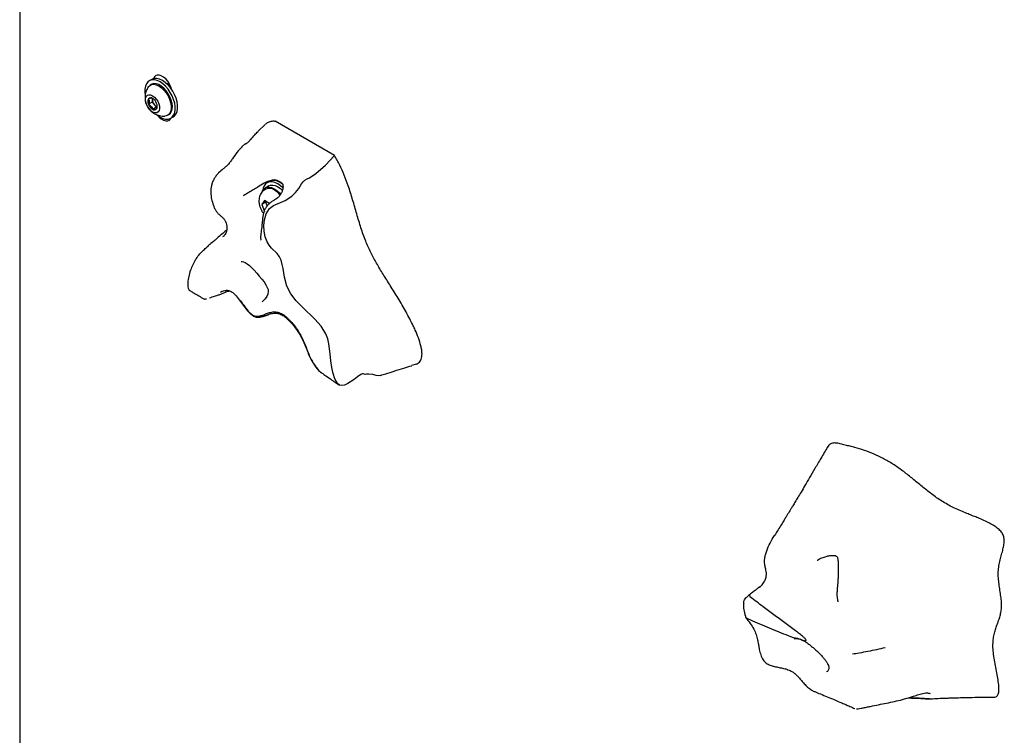
# Model space of a CAD drawing. Units: inches. Extents: x 0.5 to 17.3, y 0.1 to 10.6.
# Drawn here: x 8 to 8.6, y 5.2 to 5.6 of the extents above; entities that cross this region are included whole.
import ezdxf

# ---------------------------------------------------------------- set-up
doc = ezdxf.new("R2010")
doc.units = ezdxf.units.IN
doc.header["$MEASUREMENT"] = 0

msp = doc.modelspace()

# ---------------------------------------------------------------- linework, layer by layer
at = {"color": 7, "linetype": 'Continuous', "lineweight": 25}
for p, q in [((7.9741238, 6.2627112), (7.9741238, 5.0705616)), ((8.0570083, 5.5741651), (8.0554763, 5.5732806)), ((8.0567762, 5.5710289), (8.0560455, 5.5706071)), ((8.0669509, 5.5714949), (8.066652, 5.5713224)), ((8.0573192, 5.5599757), (8.0549739, 5.5586218)), ((8.0573192, 5.5623296), (8.0573192, 5.5616945)), ((8.0573192, 5.5616945), (8.0573192, 5.5599757)), ((8.0573192, 5.5599757), (8.0586082, 5.5583722)), ((8.0586082, 5.5583722), (8.0598972, 5.5567687)), ((8.0598972, 5.5567687), (8.0575519, 5.5554148)), ((8.0598972, 5.5567687), (8.0604146, 5.556815)), ((8.0669779, 5.5516695), (8.0677086, 5.5520913)), ((8.0690085, 5.5498396), (8.0705406, 5.550724)), ((8.1283277, 5.545957), (8.1238609, 5.5416583)), ((8.1717218, 5.5264168), (8.1345055, 5.5479014)), ((8.115887, 5.5339848), (8.1138149, 5.5319907)), ((8.1134342, 5.5315965), (8.1138347, 5.5319696)), ((8.1309599, 5.5101349), (8.1294279, 5.5092505)), ((8.1287705, 5.5052723), (8.1280339, 5.504847)), ((8.1305278, 5.5073452), (8.1283122, 5.5060661)), ((8.1278579, 5.4980839), (8.1261569, 5.4956636)), ((8.1285139, 5.4970243), (8.1261569, 5.4956636)), ((8.13126, 5.4961199), (8.1278579, 5.4980839)), ((8.1288543, 5.4975087), (8.1285139, 5.4970243)), ((8.1285139, 5.4970243), (8.1294332, 5.4946549)), ((8.1261569, 5.4956636), (8.1278579, 5.4912794)), ((8.1009622, 5.4409555), (8.1005496, 5.4407537)), ((8.223305, 5.3954414), (8.2202452, 5.3944922)), ((8.4706417, 5.1912663), (8.4708824, 5.1911358)), ((8.5452563, 5.1887857), (8.5458948, 5.1886887))]:
    msp.add_line(p, q, dxfattribs=at)
at = {"color": 7, "linetype": 'Continuous', "lineweight": 25, "flags": 128}
for points in [[(8.0693936, 5.5681455), (8.0689921, 5.5694908), (8.0681851, 5.5713067), (8.0671218, 5.5730083), (8.065864, 5.5744967), (8.0644847, 5.5756855), (8.0630642, 5.5765056), (8.0616849, 5.5769093), (8.0604271, 5.5768731), (8.0593638, 5.5763991), (8.0585569, 5.575515), (8.0581553, 5.5746332)], [(8.0622424, 5.5505096), (8.0640008, 5.5496826), (8.0656993, 5.5492602), (8.0672801, 5.5492566), (8.0686893, 5.5496719), (8.069879, 5.5504921), (8.0708087, 5.5516893), (8.0714466, 5.5532225), (8.0717711, 5.5550397), (8.0717711, 5.5570789), (8.0714466, 5.5592707), (8.0708087, 5.5615405), (8.069879, 5.563811), (8.0686893, 5.5660048), (8.0672801, 5.5680472), (8.0656993, 5.5698688), (8.0640008, 5.5714074), (8.0622424, 5.5726106), (8.060484, 5.5734376), (8.0587855, 5.57386), (8.0572047, 5.5738636), (8.0557955, 5.5734483), (8.0546058, 5.5726281), (8.0536761, 5.5714309), (8.0530382, 5.5698977), (8.0527137, 5.5680805), (8.0527137, 5.5660413), (8.0529263, 5.5644117)], [(8.0547193, 5.569323), (8.0548164, 5.5694671), (8.0557664, 5.5704286), (8.0569675, 5.5709841), (8.0583672, 5.5711093), (8.0599043, 5.5707986), (8.0615117, 5.5700658)], [(8.0699734, 5.5570971), (8.0698045, 5.5590507), (8.069305, 5.5611141), (8.0684969, 5.5631969), (8.0674155, 5.5652082), (8.0661079, 5.56706), (8.0646314, 5.5686715), (8.0630505, 5.5699722), (8.0614343, 5.5709052), (8.0598534, 5.5714298), (8.0583769, 5.5715231), (8.0570693, 5.5711809), (8.0567762, 5.5710289)], [(8.0705406, 5.550724), (8.0714111, 5.5513766), (8.0723407, 5.5525737), (8.0729787, 5.554107), (8.0733031, 5.5559241), (8.0733031, 5.5579634), (8.0729787, 5.5601552), (8.0723407, 5.562425), (8.0714111, 5.5646954), (8.0702214, 5.5668892), (8.0688122, 5.5689317), (8.0672314, 5.5707532), (8.0655329, 5.5722918), (8.0637745, 5.5734951), (8.0620161, 5.574322), (8.0603176, 5.5747445), (8.0587368, 5.5747481), (8.0573275, 5.5743327), (8.0570083, 5.5741651)], [(8.0575519, 5.5639557), (8.0587443, 5.5630782), (8.0598482, 5.5618872), (8.0607818, 5.5604711), (8.0614759, 5.558935), (8.0618789, 5.5573927), (8.061961, 5.5559588), (8.0617162, 5.5547394), (8.0611625, 5.553825), (8.060341, 5.5532835), (8.0593126, 5.553155), (8.0581537, 5.5534491), (8.0569501, 5.5541439), (8.0557912, 5.5551879), (8.0547629, 5.5565037), (8.0539414, 5.5579936), (8.0533877, 5.5595473), (8.0531428, 5.5610494), (8.0532249, 5.5623886), (8.053628, 5.5634655), (8.054322, 5.5642002), (8.0552557, 5.5645384), (8.0563596, 5.5644548), (8.0575519, 5.5639557)], [(8.0615117, 5.5700658), (8.0631191, 5.5689428), (8.0646562, 5.5674787), (8.0660559, 5.5657375), (8.067257, 5.5637953), (8.068207, 5.5617369), (8.0688644, 5.5596524), (8.0692004, 5.5576329), (8.0692004, 5.5557665), (8.0688644, 5.5541349), (8.068207, 5.5528094), (8.067257, 5.5518479), (8.0660559, 5.5512925), (8.0652028, 5.5511632)], [(8.0686711, 5.5702992), (8.0676693, 5.5705636), (8.0675013, 5.5705708)], [(8.0573843, 5.5623219), (8.0573412, 5.5620703), (8.0573192, 5.5616945)], [(8.060053, 5.5520666), (8.060484, 5.5517128), (8.0622424, 5.5505096)], [(8.0610215, 5.5513047), (8.0616849, 5.5505756), (8.0630642, 5.5493868), (8.0644847, 5.5485667), (8.065864, 5.5481631), (8.0671218, 5.5481993), (8.0681851, 5.5486732), (8.0689921, 5.5495574), (8.0692034, 5.5499521)], [(8.2007771, 5.3884026), (8.2005032, 5.3882803), (8.1996598, 5.3881745), (8.1979716, 5.3883575), (8.1958678, 5.3888364), (8.1933905, 5.3891452), (8.1919899, 5.3890245), (8.1909798, 5.3889643), (8.1904016, 5.3891737), (8.1897956, 5.38935), (8.1892181, 5.3892719), (8.1883025, 5.3888316), (8.1862624, 5.3873944), (8.1842277, 5.3858625), (8.1802238, 5.3832823), (8.1780275, 5.382315), (8.176378, 5.3819639), (8.1749822, 5.3821934), (8.1737552, 5.3831896), (8.1720914, 5.3862147), (8.1709572, 5.3895778), (8.1700637, 5.3933899), (8.1694103, 5.3974944), (8.1689902, 5.4018853), (8.1682682, 5.4081791), (8.1675325, 5.4113248), (8.1664014, 5.4143975), (8.1634669, 5.4192706), (8.1595105, 5.4236972), (8.1516123, 5.4312613), (8.1478153, 5.4351808), (8.1444232, 5.4395179), (8.1419353, 5.4444209), (8.1404223, 5.4499722), (8.139498, 5.4553772), (8.138983, 5.4580792), (8.1382226, 5.4607329), (8.1371846, 5.4628917), (8.1357364, 5.4648557), (8.1323045, 5.4682959), (8.1307234, 5.4701109), (8.1294164, 5.4722168), (8.1282536, 5.4754083), (8.1276331, 5.4789337), (8.1274884, 5.4824159), (8.127801, 5.4860039), (8.1288512, 5.4898016), (8.1309743, 5.4930831), (8.1335257, 5.4950667), (8.1364349, 5.4963447), (8.1408828, 5.4980577), (8.1450404, 5.5008921), (8.1473435, 5.5031514), (8.1493733, 5.5057693), (8.1511124, 5.5085254), (8.1520598, 5.5098365), (8.153212, 5.5109885), (8.1546303, 5.5118072), (8.1561446, 5.5124909), (8.1601736, 5.5150204), (8.166219, 5.5203855), (8.1717218, 5.5264168), (8.1717218, 5.5264168)], [(8.1394382, 5.5060532), (8.1379524, 5.5073772), (8.136194, 5.5085805), (8.1344356, 5.5094074), (8.1327371, 5.5098299), (8.1311563, 5.5098335), (8.129747, 5.5094181), (8.1285573, 5.5085979), (8.1276277, 5.5074008), (8.1269898, 5.5058675), (8.1266898, 5.5043056)], [(8.1299854, 5.5102254), (8.1290677, 5.5092303), (8.1287951, 5.5088095)], [(8.1392265, 5.508462), (8.137726, 5.5094649), (8.1359676, 5.5102919), (8.1342691, 5.5107143), (8.1326883, 5.5107179), (8.1312791, 5.5103026), (8.1309599, 5.5101349)], [(8.126471, 5.5038227), (8.1271004, 5.5049708), (8.1280891, 5.5059268), (8.1293277, 5.5064721), (8.1307638, 5.5065836), (8.1323362, 5.5062567), (8.1339784, 5.505505), (8.1356205, 5.5043607), (8.137193, 5.5028721), (8.1379102, 5.5020449)], [(8.1305278, 5.5073452), (8.1315433, 5.5077512), (8.1329794, 5.5078627), (8.1345518, 5.5075357), (8.136194, 5.5067841), (8.1378361, 5.5056397), (8.1390633, 5.5045142)], [(8.1132541, 5.4598302), (8.1133174, 5.4598334), (8.1137965, 5.4597904), (8.1145675, 5.4595963), (8.1156579, 5.4591472), (8.1169717, 5.4583889), (8.1183889, 5.4573385), (8.1199064, 5.4559657), (8.1214248, 5.4543894), (8.1230172, 5.4525821), (8.1245623, 5.4507414), (8.1261226, 5.4488287), (8.1275346, 5.4470007), (8.1287499, 5.4452221), (8.1295982, 5.4436342), (8.1300473, 5.4422722), (8.1301596, 5.4409444), (8.1299066, 5.4393963), (8.1292626, 5.4378301), (8.1282559, 5.436335), (8.1272276, 5.4352892), (8.1263056, 5.4346393), (8.1263056, 5.4346393)]]:
    msp.add_lwpolyline(points, dxfattribs=at)
at = {"color": 7, "linetype": 'Continuous', "lineweight": 25}
for centre, radius, start, end in [((8.0646126, 5.5629284), 0.01178, 147.1229277, 272.8716958), ((8.0584117, 5.5603406), 0.0038435, 153.4364295, 206.5635705), ((8.0563808, 5.5608564), 0.0018511, 50.7518319, 139.4672041), ((8.0610366, 5.5608557), 0.0064611, 200.2271138, 237.3620294), ((8.0629092, 5.5619522), 0.005596, 182.6392874, 219.7720724), ((8.0540672, 5.556849), 0.0064611, 20.2271138, 57.3620294), ((8.0619103, 5.560824), 0.0041129, 216.5934216, 249.143613), ((8.0566922, 5.5573641), 0.0038435, 333.4364295, 26.5635705), ((8.058723, 5.5568483), 0.0018511, 230.7518319, 319.4672041), ((8.064563, 5.5565297), 0.0054401, 305.325858, 5.9863224), ((8.1309371, 5.5005984), 0.0051516, 53.8182285, 114.871313), ((8.1267984, 5.4929532), 0.0138156, 38.4895481, 58.6880288)]:
    msp.add_arc(centre, radius, start, end, dxfattribs=at)
for points, knots in [([(8.0665959, 5.5712668), (8.0668932, 5.5714127), (8.0673067, 5.5716155), (8.0679214, 5.5714193), (8.0680941, 5.5713641)], [0, 0, 0, 0, 0.71898892, 1, 1, 1, 1]), ([(8.0679817, 5.5716184), (8.06779, 5.5716542), (8.067371, 5.5717325), (8.067126, 5.5715304), (8.0669931, 5.5714207)], [0, 0, 0, 0, 0.45757155, 1, 1, 1, 1]), ([(8.0687315, 5.5699227), (8.0686801, 5.5699632), (8.0681336, 5.5703934), (8.0675233, 5.5706815), (8.0671, 5.5707149), (8.067071, 5.5707172)], [0, 0, 0, 0, 0.08821173, 0.93770583, 1, 1, 1, 1]), ([(8.0676614, 5.5716474), (8.0677403, 5.5718472), (8.0678277, 5.5720686), (8.0680477, 5.5721129), (8.0680691, 5.5721172)], [0, 0, 0, 0, 0.90280116, 1, 1, 1, 1]), ([(8.0675175, 5.5702569), (8.067997, 5.5700339), (8.0684922, 5.5698035), (8.0689754, 5.5693506), (8.0689908, 5.5693362)], [0, 0, 0, 0, 0.96815569, 1, 1, 1, 1]), ([(8.0575519, 5.5622899), (8.0573594, 5.5623588), (8.05703, 5.5624767), (8.0559778, 5.5623171), (8.0552822, 5.5621385), (8.0549739, 5.5620593)], [0, 0, 0, 0, 0.43912701, 0.75137528, 1, 1, 1, 1]), ([(8.0549739, 5.5620593), (8.0550503, 5.561914), (8.055265, 5.5615054), (8.0554391, 5.5606271), (8.0552741, 5.5595411), (8.055053, 5.5588639), (8.0549739, 5.5586218)], [0, 0, 0, 0, 0.175115, 0.49223858, 0.81850572, 1, 1, 1, 1]), ([(8.0549739, 5.5586218), (8.0555196, 5.5582646), (8.0564532, 5.5576535), (8.0572369, 5.556434), (8.0574552, 5.5557279), (8.0575519, 5.5554148)], [0, 0, 0, 0, 0.439127011, 0.751375279, 1, 1, 1, 1]), ([(8.0575519, 5.5554148), (8.0580976, 5.5555498), (8.0590312, 5.5557806), (8.0598149, 5.5557852), (8.0600332, 5.5556883), (8.0601299, 5.5556453)], [0, 0, 0, 0, 0.43912701, 0.75137528, 1, 1, 1, 1]), ([(8.0601299, 5.5556453), (8.0602131, 5.5558892), (8.0603991, 5.5564347), (8.060447, 5.5569482), (8.0604735, 5.5572322)], [0, 0, 0, 0, 0.44696101, 1, 1, 1, 1]), ([(8.1336865, 5.5480754), (8.1328786, 5.5479371), (8.1312482, 5.547658), (8.1294035, 5.5469801), (8.1286273, 5.5461044), (8.1284031, 5.5458514)], [0, 0, 0, 0, 0.41123488, 0.82997258, 1, 1, 1, 1]), ([(8.1336865, 5.5480754), (8.1338148, 5.5480817), (8.1340711, 5.5480944), (8.1343608, 5.5479656), (8.1345055, 5.5479013)], [0, 0, 0, 0, 0.50062997, 1, 1, 1, 1]), ([(8.1158609, 5.5339235), (8.1158466, 5.5339045), (8.1157949, 5.533836), (8.1159276, 5.5337395), (8.1163197, 5.5338474), (8.1167757, 5.5340999), (8.1173407, 5.5345417), (8.1181495, 5.5353163), (8.1195939, 5.5369445), (8.1214797, 5.5392771), (8.1231149, 5.5408732), (8.1238093, 5.541551)], [0, 0, 0, 0, 0.04883685, 0.17625553, 0.24395551, 0.31254573, 0.38089476, 0.44715869, 0.57478725, 0.81942582, 1, 1, 1, 1]), ([(8.1137853, 5.5319608), (8.1126982, 5.5308194), (8.1104649, 5.5284743), (8.1081796, 5.5249926), (8.10634, 5.5223795), (8.1048991, 5.5205952), (8.1034103, 5.5191774), (8.1014653, 5.5177311), (8.0995055, 5.516063), (8.0975872, 5.5138422), (8.0962725, 5.5119318), (8.0952213, 5.5098266), (8.0942993, 5.5069384), (8.0939722, 5.5032791), (8.0945075, 5.4990647), (8.0954626, 5.4957304), (8.0965157, 5.4931831), (8.0975086, 5.4913496), (8.0985666, 5.4900241), (8.0993045, 5.4894223), (8.0995557, 5.4892175)], [0, 0, 0, 0, 0.08593091, 0.17654305, 0.22337654, 0.27134957, 0.31873657, 0.36559502, 0.45753115, 0.50352475, 0.5488438, 0.59295579, 0.63495541, 0.71478742, 0.78995893, 0.86434162, 0.90215186, 0.94020262, 0.97964218, 1, 1, 1, 1]), ([(8.2212423, 5.4194312), (8.21976, 5.4223689), (8.2167841, 5.4282667), (8.2118492, 5.436664), (8.2069856, 5.4445383), (8.2023931, 5.4517883), (8.1981999, 5.4586741), (8.1944372, 5.4655687), (8.1911104, 5.4730366), (8.188321, 5.481139), (8.1857554, 5.4897859), (8.1832454, 5.4985824), (8.1807343, 5.5067126), (8.1780502, 5.5140148), (8.1752523, 5.5204469), (8.172888, 5.524445), (8.1717218, 5.5264168)], [0, 0, 0, 0, 0.082075958, 0.164779268, 0.242013363, 0.312614781, 0.378678415, 0.442661083, 0.507759118, 0.583542997, 0.663015244, 0.744046966, 0.824279275, 0.884705905, 0.94313634, 1, 1, 1, 1]), ([(8.1304926, 5.5103788), (8.1299248, 5.5101166), (8.1278357, 5.5091517), (8.1247839, 5.507252), (8.121424, 5.5051894), (8.1186017, 5.5035523), (8.1162899, 5.5022782), (8.1147691, 5.5012218), (8.1144312, 5.5009871)], [0, 0, 0, 0, 0.09239906, 0.33995952, 0.52692224, 0.72104108, 0.93801488, 1, 1, 1, 1]), ([(8.1304845, 5.5103334), (8.1308782, 5.5105088), (8.1316509, 5.510853), (8.1324018, 5.5110361), (8.1327701, 5.511126)], [0, 0, 0, 0, 0.509485, 1, 1, 1, 1]), ([(8.1327731, 5.5111484), (8.1330677, 5.5111966), (8.1337952, 5.5113155), (8.1350856, 5.5110942), (8.13656, 5.5105734), (8.1379435, 5.5097702), (8.1388352, 5.5089516), (8.1392633, 5.5083931), (8.139405, 5.508056), (8.1394012, 5.5080653), (8.1393999, 5.5080683)], [0, 0, 0, 0, 0.10204515, 0.25206364, 0.43954547, 0.64947204, 0.80882303, 0.90159918, 0.96809369, 1, 1, 1, 1]), ([(8.1280432, 5.5048217), (8.1276309, 5.5045615), (8.1267551, 5.5040086), (8.1257318, 5.5027976), (8.1249511, 5.5013772), (8.1244778, 5.4998047), (8.1242997, 5.4981002), (8.1244327, 5.4962716), (8.1248884, 5.4943596), (8.125682, 5.4924656), (8.1264832, 5.4910206), (8.1270844, 5.4903126), (8.1272399, 5.4901295)], [0, 0, 0, 0, 0.08899775, 0.18907497, 0.28728115, 0.38686456, 0.49090782, 0.60158849, 0.71841857, 0.83777186, 0.95803259, 1, 1, 1, 1]), ([(8.1393809, 5.508043), (8.1394393, 5.5076102), (8.1395654, 5.5066759), (8.1393095, 5.5050525), (8.1386941, 5.5032837), (8.137684, 5.5015328), (8.1363948, 5.5000072), (8.1350478, 5.4989481), (8.1333898, 5.4980098), (8.131688, 5.4969344), (8.130156, 5.4956256), (8.1288716, 5.4940639), (8.1278979, 5.4922661), (8.1272271, 5.4902882), (8.1268123, 5.4882076), (8.1265445, 5.4859869), (8.1263174, 5.4836805), (8.1260892, 5.4814143), (8.125827, 5.4792986), (8.1255582, 5.4773677), (8.1253595, 5.4758239), (8.1254011, 5.4744496), (8.1255555, 5.4736478), (8.1256664, 5.473215), (8.1256664, 5.473216), (8.1256664, 5.4732163)], [0, 0, 0, 0, 0.03917235, 0.08456602, 0.1344682, 0.18820439, 0.24501111, 0.29088581, 0.34082488, 0.38951595, 0.43480449, 0.47802937, 0.52462701, 0.56759435, 0.6113868, 0.65709886, 0.7054204, 0.75453937, 0.80198719, 0.85061006, 0.90235005, 0.93857534, 0.9684368, 0.98968018, 1, 1, 1, 1]), ([(8.0995557, 5.4892175), (8.0997958, 5.4890097), (8.1005241, 5.4883791), (8.1017435, 5.4873912), (8.1029412, 5.4858208), (8.1037515, 5.4840219), (8.1041915, 5.482092), (8.1042609, 5.4800773), (8.1039263, 5.4782087), (8.1033705, 5.4773737), (8.1031216, 5.4769998)], [0, 0, 0, 0, 0.06471963, 0.1963632, 0.3263947, 0.45504532, 0.58154669, 0.71660075, 0.87309245, 1, 1, 1, 1]), ([(8.1040842, 5.4796328), (8.103717, 5.4793161), (8.101544, 5.4774413), (8.0976096, 5.4740495), (8.0940144, 5.4709408), (8.0922119, 5.4693999), (8.0921782, 5.4693712)], [0, 0, 0, 0, 0.09536892, 0.56449333, 0.9918753, 1, 1, 1, 1]), ([(8.1031216, 5.4769998), (8.1030363, 5.4768392), (8.1026093, 5.4760358), (8.1020165, 5.4756238), (8.1015421, 5.4752942)], [0, 0, 0, 0, 0.19987571, 1, 1, 1, 1]), ([(8.0837912, 5.4595969), (8.0841672, 5.460275), (8.0852195, 5.462173), (8.0872634, 5.4647211), (8.0895675, 5.4670173), (8.0914193, 5.4687112), (8.0922897, 5.469441), (8.0925929, 5.4696953)], [0, 0, 0, 0, 0.13590215, 0.38036676, 0.62535201, 0.86947381, 1, 1, 1, 1]), ([(8.0836196, 5.4593838), (8.0830843, 5.4583383), (8.08197, 5.456162), (8.0807074, 5.4524848), (8.0797958, 5.4486769), (8.0794838, 5.445507), (8.0798294, 5.4433138), (8.0802316, 5.4423694), (8.0804901, 5.4419849), (8.0806708, 5.4417787), (8.0807792, 5.441705), (8.0808419, 5.4416624)], [0, 0, 0, 0, 0.20028658, 0.41690327, 0.62251626, 0.81808906, 0.91008257, 0.95272094, 0.97333542, 0.98459361, 1, 1, 1, 1]), ([(8.080807, 5.4416815), (8.0815023, 5.4412713), (8.0841961, 5.4396821), (8.0872045, 5.4379005), (8.0895144, 5.4365265), (8.0898319, 5.4363376)], [0, 0, 0, 0, 0.23081507, 0.894257861, 1, 1, 1, 1]), ([(8.0978785, 5.4384646), (8.0982181, 5.4385843), (8.0992235, 5.4389386), (8.1008819, 5.4396317), (8.1025516, 5.4403307), (8.1038371, 5.4408475), (8.1050157, 5.4412744), (8.1055651, 5.4413806), (8.1059279, 5.4414507)], [0, 0, 0, 0, 0.108862958, 0.322245154, 0.541581066, 0.65645377, 0.773095033, 1, 1, 1, 1]), ([(8.100217, 5.4406281), (8.1010823, 5.4410283), (8.1026755, 5.4417653), (8.105164, 5.441903), (8.1074755, 5.4408369), (8.1097177, 5.4387438), (8.1119783, 5.4358016), (8.1144036, 5.4324083), (8.1166927, 5.4294299), (8.1188688, 5.4270944), (8.1209792, 5.4254426), (8.1233439, 5.4247169), (8.1257164, 5.4249851), (8.1281309, 5.4258109), (8.1298381, 5.4263991), (8.1306697, 5.4266856)], [0, 0, 0, 0, 0.0949666, 0.17487554, 0.24000535, 0.30168013, 0.38871196, 0.47927967, 0.56493865, 0.6254695, 0.68630188, 0.74964104, 0.832754, 0.91852894, 1, 1, 1, 1]), ([(8.0898419, 5.4363319), (8.0898443, 5.4363375), (8.0898487, 5.4363479), (8.0900333, 5.4363301), (8.0905093, 5.4362578), (8.091029, 5.4363424), (8.0913794, 5.4363994)], [0, 0, 0, 0, 0.14389987, 0.26566067, 0.50490188, 1, 1, 1, 1]), ([(8.0933662, 5.4371024), (8.0939124, 5.4372648), (8.0954086, 5.4377099), (8.0969242, 5.4381576), (8.0978866, 5.4384418)], [0, 0, 0, 0, 0.36501302, 1, 1, 1, 1]), ([(8.1126458, 5.4352813), (8.1135823, 5.4339735), (8.1154225, 5.431404), (8.1181273, 5.428074), (8.120908, 5.4257842), (8.1233979, 5.4253349), (8.1256491, 5.4258123), (8.1279314, 5.4266714), (8.1303815, 5.4276072), (8.1331559, 5.4283183), (8.136192, 5.428203), (8.1392041, 5.4268802), (8.1419578, 5.4247684), (8.1452674, 5.4213597), (8.1482742, 5.4174893), (8.1509325, 5.4130878), (8.1526817, 5.4094146), (8.1541433, 5.4055509), (8.1555684, 5.4018092), (8.1571714, 5.3982601), (8.1589256, 5.3951788), (8.1608391, 5.392625), (8.1622706, 5.3909329), (8.1632309, 5.3903149), (8.1634151, 5.3901963)], [0, 0, 0, 0, 0.05692534, 0.11184987, 0.15311388, 0.19444089, 0.23778633, 0.28229576, 0.32776738, 0.37405963, 0.4218695, 0.46946012, 0.51658153, 0.56229722, 0.6532727, 0.69914487, 0.74602125, 0.79195453, 0.83716955, 0.88159115, 0.92557009, 0.95872499, 0.99207966, 1, 1, 1, 1]), ([(8.1311607, 5.4267098), (8.1303829, 5.4264483), (8.1287801, 5.4259094), (8.126529, 5.4251249), (8.12477, 5.424728), (8.1236974, 5.4249046), (8.1234926, 5.4249383)], [0, 0, 0, 0, 0.29552748, 0.60905392, 0.9253724, 1, 1, 1, 1]), ([(8.1306697, 5.4266856), (8.1307211, 5.4267034), (8.131652, 5.4270259), (8.1334958, 5.4274566), (8.1361956, 5.4274177), (8.1387079, 5.4264847), (8.1410651, 5.4248972), (8.1439254, 5.422226), (8.1470931, 5.4184697), (8.1498512, 5.4143608), (8.1517031, 5.4109226), (8.1529054, 5.4082138), (8.1540733, 5.4052224), (8.1553783, 5.4018944), (8.1569745, 5.3983752), (8.1589366, 5.3950383), (8.1611125, 5.3920767), (8.1628416, 5.3906367), (8.1636472, 5.3899658)], [0, 0, 0, 0, 0.00428084, 0.07752278, 0.13713407, 0.19671226, 0.25618096, 0.31456709, 0.42917213, 0.53625246, 0.58553817, 0.63319304, 0.68626533, 0.74682067, 0.81440818, 0.88416347, 0.94603136, 1, 1, 1, 1]), ([(8.223305, 5.3954414), (8.2237482, 5.3956784), (8.224586, 5.3961266), (8.2255915, 5.3971799), (8.2265148, 5.3989101), (8.2268605, 5.4013855), (8.2265965, 5.4043288), (8.2259058, 5.4076822), (8.2245396, 5.411902), (8.2228205, 5.4160644), (8.2216464, 5.4185691), (8.2212423, 5.4194312)], [0, 0, 0, 0, 0.08323298, 0.15732621, 0.23377307, 0.37517957, 0.46729939, 0.56195615, 0.73307421, 0.9081261, 1, 1, 1, 1]), ([(8.200788, 5.3883635), (8.2018886, 5.3887173), (8.2047283, 5.3896299), (8.2096008, 5.3911754), (8.2150005, 5.3928679), (8.2186408, 5.3939642), (8.2202579, 5.3944513)], [0, 0, 0, 0, 0.16696328, 0.43079405, 0.74713149, 1, 1, 1, 1]), ([(8.1636109, 5.3899904), (8.1636509, 5.3899632), (8.1645757, 5.3893337), (8.1667794, 5.3878216), (8.1703784, 5.3853424), (8.1730781, 5.3834602), (8.1745068, 5.3824641)], [0, 0, 0, 0, 0.0109711, 0.25382545, 0.60513171, 1, 1, 1, 1]), ([(8.4813968, 5.3434335), (8.4800029, 5.3410424), (8.4773604, 5.3365094), (8.4736013, 5.3300871), (8.4702712, 5.3244206), (8.4673726, 5.3195112), (8.4649095, 5.3153595), (8.4628643, 5.3119284), (8.4611395, 5.3090476), (8.4597046, 5.3066616), (8.4584576, 5.3045965), (8.457377, 5.302814), (8.456358, 5.3011397), (8.4552658, 5.2993525), (8.4539723, 5.2972465), (8.452286, 5.2945218), (8.4502754, 5.2912989), (8.4488038, 5.289006), (8.4480562, 5.2878411)], [0, 0, 0, 0, 0.1247295, 0.23645564, 0.33518516, 0.42093167, 0.4937138, 0.5535536, 0.60229567, 0.64733982, 0.68128, 0.71335996, 0.74358193, 0.77229196, 0.81041426, 0.86316487, 0.93048205, 1, 1, 1, 1]), ([(8.585918, 5.1863424), (8.5859285, 5.1863407), (8.5863219, 5.1862763), (8.5869795, 5.1864512), (8.5878289, 5.1868719), (8.5884271, 5.187661), (8.5889619, 5.1891175), (8.5891254, 5.1916266), (8.5887975, 5.1952136), (8.5881255, 5.1993497), (8.5872679, 5.2038372), (8.586388, 5.2084816), (8.5856525, 5.2130738), (8.5852143, 5.2174427), (8.5852811, 5.2213991), (8.5857919, 5.2249012), (8.5865984, 5.2280543), (8.5873647, 5.2303404), (8.5879334, 5.2319359), (8.5882736, 5.2328787), (8.5888259, 5.2344191), (8.5895569, 5.2365549), (8.5903064, 5.239427), (8.5907338, 5.2425077), (8.5906734, 5.2459119), (8.590249, 5.2495586), (8.5896553, 5.2533616), (8.5890591, 5.2572699), (8.5886308, 5.2612161), (8.5885423, 5.2651499), (8.5889045, 5.2682507), (8.5893682, 5.2706657), (8.5897814, 5.2724525), (8.5902335, 5.2742008), (8.5906998, 5.2759073), (8.5911551, 5.277569), (8.5915717, 5.2791738), (8.5919269, 5.2807225), (8.5922666, 5.2826229), (8.5924303, 5.2844819), (8.5922343, 5.2863466), (8.5918904, 5.2876272), (8.5913293, 5.2888452), (8.5902914, 5.2904207), (8.5884949, 5.2922218), (8.5859353, 5.294039), (8.5829226, 5.2957235), (8.5795403, 5.2973146), (8.5766635, 5.2985262), (8.5744073, 5.2994408), (8.572835, 5.3000693), (8.5712443, 5.3007016), (8.5696439, 5.3013397), (8.5672703, 5.3022968), (8.5641455, 5.3035997), (8.5591783, 5.3058701), (8.5533508, 5.3091473), (8.547821, 5.3130102), (8.5436948, 5.3161956), (8.5407466, 5.3185732), (8.5378444, 5.3209692), (8.5340188, 5.3241366), (8.529172, 5.3280456), (8.5231761, 5.3322685), (8.5169883, 5.3358958), (8.5107285, 5.3389526), (8.504553, 5.3413817), (8.5000336, 5.3426814), (8.4970726, 5.343446), (8.4955653, 5.3438268), (8.4940419, 5.3442101), (8.4919682, 5.3447386), (8.4894023, 5.3454307), (8.4864735, 5.3460126), (8.483948, 5.3458509), (8.4822582, 5.3448743), (8.4816814, 5.3437554), (8.4814716, 5.3433484)], [0, 0, 0, 0, 0.00016082, 0.006021017, 0.011472427, 0.016834053, 0.022384428, 0.034691861, 0.048957095, 0.064992989, 0.082415791, 0.100296679, 0.118143995, 0.135476622, 0.151934488, 0.167827636, 0.183322583, 0.198519191, 0.203614437, 0.20869121, 0.213557852, 0.228144938, 0.242295422, 0.25615271, 0.269971525, 0.284179352, 0.29899685, 0.313996109, 0.329473981, 0.345525956, 0.362311904, 0.370977911, 0.379666167, 0.388274977, 0.396884386, 0.405220914, 0.413173113, 0.420684161, 0.427686133, 0.439811744, 0.444955262, 0.449607695, 0.454040053, 0.45856455, 0.468714893, 0.481045411, 0.495580884, 0.51205135, 0.529977104, 0.537409162, 0.544923069, 0.552902176, 0.560609923, 0.568259846, 0.58749547, 0.606068721, 0.640208968, 0.671245431, 0.686061452, 0.700504307, 0.714557259, 0.728840752, 0.756922798, 0.785729136, 0.815621824, 0.845964231, 0.876116454, 0.905619069, 0.913056304, 0.92038954, 0.928183258, 0.935867387, 0.951413047, 0.96647192, 0.980144184, 0.992778602, 1, 1, 1, 1]), ([(8.4388686, 5.2553609), (8.4395385, 5.2560513), (8.440875, 5.2574287), (8.4423028, 5.2598761), (8.4429827, 5.2622418), (8.4430247, 5.2642905), (8.4427086, 5.2663781), (8.442152, 5.2685479), (8.4417376, 5.2708795), (8.4418822, 5.2734166), (8.4423795, 5.2757923), (8.4434169, 5.2790741), (8.4452676, 5.2831239), (8.446941, 5.2863364), (8.448041, 5.2878025), (8.448065, 5.2878345)], [0, 0, 0, 0, 0.07077727, 0.14121049, 0.21259626, 0.28251042, 0.35105378, 0.45121125, 0.54677851, 0.60836968, 0.67083982, 0.73460791, 0.86479374, 0.99705224, 1, 1, 1, 1]), ([(8.4749674, 5.272335), (8.4749845, 5.2723462), (8.4759028, 5.2729507), (8.4777729, 5.2737888), (8.4803771, 5.2747342), (8.4825946, 5.2752185), (8.4843518, 5.275377), (8.4856296, 5.2753001), (8.4865448, 5.2750795), (8.487049, 5.2748032), (8.4872846, 5.2745797), (8.4875814, 5.2740871), (8.4878628, 5.2730809), (8.4880226, 5.2716493), (8.4881157, 5.2698083), (8.4881542, 5.2675012), (8.488111, 5.2647535), (8.4880196, 5.2618222), (8.487873, 5.2592355), (8.4877252, 5.2572136), (8.4875656, 5.2553258), (8.4873876, 5.2532401), (8.4872467, 5.251089), (8.4873272, 5.2491649), (8.4875674, 5.2477798), (8.4877584, 5.2469421), (8.4878635, 5.2464498), (8.48788, 5.2462057), (8.4878825, 5.2462657), (8.4878828, 5.2462729)], [0, 0, 0, 0, 0.00126112, 0.06777222, 0.12508211, 0.1728356, 0.20938055, 0.23858435, 0.26099081, 0.28365604, 0.30813815, 0.33688561, 0.37053102, 0.40737079, 0.44993498, 0.49871864, 0.56171086, 0.62345628, 0.67662812, 0.71539882, 0.74322312, 0.78941513, 0.84226851, 0.88135227, 0.92094159, 0.94648477, 0.97016181, 0.99638115, 1, 1, 1, 1]), ([(8.4389596, 5.2555232), (8.4389707, 5.2555492), (8.4390061, 5.2556324), (8.4387919, 5.2555234), (8.4384202, 5.2552973), (8.4378804, 5.2549228), (8.4371598, 5.2543843), (8.4362925, 5.253707), (8.4348629, 5.2525645), (8.4329094, 5.2509775), (8.4314665, 5.249817), (8.4306994, 5.2492002)], [0, 0, 0, 0, 0.03941012, 0.12588609, 0.2076714, 0.28694205, 0.36112398, 0.43752573, 0.52401743, 0.74698475, 1, 1, 1, 1]), ([(8.4287476, 5.2453559), (8.4287503, 5.2455151), (8.4287634, 5.2463032), (8.4291541, 5.247494), (8.429873, 5.2485891), (8.4304911, 5.2490034), (8.4307289, 5.2491628)], [0, 0, 0, 0, 0.08639949, 0.42785753, 0.77980841, 1, 1, 1, 1]), ([(8.4326412, 5.2502496), (8.4326165, 5.2502148), (8.4325667, 5.2501446), (8.4325278, 5.2499844), (8.4325248, 5.2497984), (8.4325543, 5.2496548), (8.4325681, 5.2495879)], [0, 0, 0, 0, 0.24829533, 0.50007034, 0.76678439, 1, 1, 1, 1]), ([(8.432568, 5.2495878), (8.4325989, 5.2495084), (8.432661, 5.2493487), (8.4327906, 5.2492399), (8.4328557, 5.2491852)], [0, 0, 0, 0, 0.49763205, 1, 1, 1, 1]), ([(8.4672517, 5.221696), (8.467296, 5.2216962), (8.4674903, 5.2216972), (8.4677276, 5.2217267), (8.467896, 5.2218597), (8.4679432, 5.2219627), (8.4679481, 5.2220731), (8.4679156, 5.2222123), (8.4677994, 5.2224596), (8.4672943, 5.2231322), (8.4659362, 5.2243778), (8.4638397, 5.2261058), (8.4553792, 5.2324576), (8.445037, 5.2400044), (8.4355682, 5.2471408), (8.4328557, 5.2491852)], [0, 0, 0, 0, 0.00406072, 0.01777875, 0.02221658, 0.02511821, 0.02759181, 0.03006291, 0.03387873, 0.04320267, 0.07851404, 0.14843333, 0.21844584, 0.77611223, 1, 1, 1, 1]), ([(8.4287476, 5.2453559), (8.4287147, 5.245085), (8.4286571, 5.2446095), (8.4284178, 5.2430697), (8.4290367, 5.240086), (8.4296925, 5.2374508), (8.4300386, 5.23606)], [0, 0, 0, 0, 0.097359, 0.17087827, 0.56242249, 1, 1, 1, 1]), ([(8.4299446, 5.2363053), (8.4309255, 5.2350901), (8.4327599, 5.2328172), (8.4350584, 5.2293727), (8.4365645, 5.2259443), (8.4373994, 5.2226191), (8.4379213, 5.2197305), (8.4384346, 5.2168211), (8.4391024, 5.213715), (8.4401552, 5.2109407), (8.4413718, 5.2091306), (8.4423721, 5.2080805), (8.4435379, 5.2072309), (8.4452244, 5.2063761), (8.4465308, 5.205921), (8.4473664, 5.2057366), (8.4473996, 5.2057293)], [0, 0, 0, 0, 0.14946266, 0.27953599, 0.38927446, 0.48000467, 0.55108126, 0.6087916, 0.69492005, 0.77779129, 0.81288433, 0.84363051, 0.87819323, 0.91903755, 0.99678763, 1, 1, 1, 1]), ([(8.4302105, 5.2360688), (8.4301533, 5.2360936), (8.4300576, 5.2361349), (8.4300221, 5.2362137), (8.4300078, 5.2362454)], [0, 0, 0, 0, 0.59768156, 1, 1, 1, 1]), ([(8.4302598, 5.2360492), (8.4302512, 5.2360529), (8.4302341, 5.2360602), (8.4302183, 5.236066), (8.4302105, 5.2360688)], [0, 0, 0, 0, 0.502684877, 1, 1, 1, 1]), ([(8.4302598, 5.2360492), (8.432089, 5.2352519), (8.4379261, 5.2327077), (8.4477688, 5.2284748), (8.4557401, 5.2253879), (8.4597267, 5.2238441)], [0, 0, 0, 0, 0.18576054, 0.59277898, 1, 1, 1, 1]), ([(8.4597267, 5.2238441), (8.4601857, 5.2237189), (8.4611053, 5.223468), (8.4627579, 5.2232457), (8.4646439, 5.222713), (8.46629, 5.2219184), (8.4670794, 5.2217358), (8.4672517, 5.221696)], [0, 0, 0, 0, 0.18299294, 0.36666406, 0.68238343, 0.93069322, 1, 1, 1, 1]), ([(8.460469, 5.2231438), (8.4604627, 5.223139), (8.4604325, 5.2231159), (8.4606484, 5.2232126), (8.4612867, 5.2232608), (8.4622773, 5.2231873), (8.4635814, 5.222906), (8.4651455, 5.2223676), (8.4668515, 5.2215182), (8.4686606, 5.2203579), (8.4704906, 5.2189651), (8.4723359, 5.2174158), (8.4741586, 5.2157826), (8.4759423, 5.2140871), (8.4776312, 5.2123685), (8.4791731, 5.2106459), (8.4804688, 5.2089773), (8.4814151, 5.2074892), (8.4817696, 5.2066378), (8.4819264, 5.206261)], [0, 0, 0, 0, 0.01269675, 0.060852, 0.11150465, 0.16436351, 0.22196807, 0.2818005, 0.34566656, 0.40965472, 0.47451355, 0.53842484, 0.60425394, 0.67019359, 0.73843434, 0.80789427, 0.87780652, 0.94592723, 1, 1, 1, 1]), ([(8.5176661, 5.2174825), (8.517571, 5.2174497), (8.5159286, 5.2168819), (8.5122585, 5.216119), (8.5068021, 5.2150063), (8.5017076, 5.2140642), (8.4984991, 5.2134975), (8.4970702, 5.2132452)], [0, 0, 0, 0, 0.01622299, 0.28038752, 0.54552333, 0.79761451, 1, 1, 1, 1]), ([(8.4819264, 5.206261), (8.4819947, 5.2060501), (8.4822, 5.2054158), (8.4822832, 5.2044752), (8.4821151, 5.2035807), (8.481638, 5.202818), (8.4811773, 5.2023178), (8.4807794, 5.2021655), (8.4807445, 5.2021521)], [0, 0, 0, 0, 0.10475344, 0.3150493, 0.52480806, 0.75137902, 0.97820491, 1, 1, 1, 1]), ([(8.4473996, 5.2057293), (8.4483308, 5.2055139), (8.4502433, 5.2050716), (8.4530437, 5.2045777), (8.4558229, 5.2038902), (8.4581807, 5.2029718), (8.4600963, 5.2018063), (8.4616056, 5.2005412), (8.4630859, 5.1989984), (8.4646283, 5.1971723), (8.4663261, 5.1951176), (8.4683264, 5.1930896), (8.4697938, 5.1917259), (8.4706404, 5.1912671), (8.4706417, 5.1912663)], [0, 0, 0, 0, 0.11910029, 0.24459026, 0.36135645, 0.47025006, 0.53532429, 0.59697216, 0.66165045, 0.734091, 0.81455024, 0.90290117, 0.9998453, 1, 1, 1, 1]), ([(8.4707074, 5.1912879), (8.4707892, 5.1912154), (8.4714828, 5.1906008), (8.4724192, 5.1901361), (8.4732517, 5.1898591), (8.4733951, 5.1898114)], [0, 0, 0, 0, 0.09973509, 0.84487279, 1, 1, 1, 1]), ([(8.4733828, 5.1897779), (8.4745559, 5.1893011), (8.4771589, 5.188243), (8.481193, 5.1865718), (8.4852285, 5.1848777), (8.4887502, 5.1833795), (8.4915816, 5.1821631), (8.4937336, 5.1812317), (8.4954893, 5.1804676), (8.4970223, 5.1797978), (8.4980647, 5.1793398), (8.4985882, 5.1791098)], [0, 0, 0, 0, 0.14029786, 0.31130837, 0.48260748, 0.62268086, 0.73126434, 0.81941838, 0.87751216, 0.93847651, 1, 1, 1, 1]), ([(8.532813, 5.1860418), (8.5336995, 5.1863248), (8.5356602, 5.1869508), (8.5387916, 5.1880147), (8.5416565, 5.1887746), (8.5439243, 5.1890529), (8.5448736, 5.1888625), (8.5452563, 5.1887857)], [0, 0, 0, 0, 0.20545041, 0.45437669, 0.73996074, 0.89516506, 1, 1, 1, 1]), ([(8.4995371, 5.1790166), (8.499542, 5.1790145), (8.4997126, 5.1789427), (8.5006317, 5.1790634), (8.5023694, 5.179337), (8.5046134, 5.1797746), (8.5070389, 5.1802645), (8.5103849, 5.180958), (8.5146144, 5.1818483), (8.5196551, 5.182845), (8.5246935, 5.1838821), (8.5290849, 5.1849419), (8.5317519, 5.1858418), (8.5327583, 5.1861814)], [0, 0, 0, 0, 0.00206631, 0.0708271, 0.13966077, 0.20849504, 0.27828055, 0.34841406, 0.48826439, 0.62906059, 0.77095486, 0.91356846, 1, 1, 1, 1]), ([(8.5323037, 5.1859835), (8.5323742, 5.1859608), (8.5327406, 5.1858429), (8.5347129, 5.1857592), (8.5377833, 5.185693), (8.541848, 5.1853714), (8.5443434, 5.1852794), (8.5454996, 5.1852367)], [0, 0, 0, 0, 0.03938874, 0.20473285, 0.50676781, 0.77147478, 1, 1, 1, 1]), ([(8.5453264, 5.1852505), (8.544956, 5.1852479), (8.5431867, 5.1852356), (8.5397536, 5.1856371), (8.535953, 5.1856714), (8.5334879, 5.1857056), (8.5328018, 5.1858882), (8.5327541, 5.1859009)], [0, 0, 0, 0, 0.07977569, 0.38097286, 0.68056051, 0.97776112, 1, 1, 1, 1]), ([(8.5455232, 5.18523), (8.5461445, 5.1852693), (8.5483366, 5.1854083), (8.5519191, 5.1855797), (8.5559131, 5.1857473), (8.5594362, 5.1858711), (8.562986, 5.1859803), (8.5672728, 5.1860899), (8.5725724, 5.1861943), (8.5788991, 5.1862829), (8.5834647, 5.1863182), (8.5859199, 5.1863371)], [0, 0, 0, 0, 0.04535281, 0.160012, 0.2626954, 0.33897736, 0.42053614, 0.52713137, 0.65911527, 0.8166864, 1, 1, 1, 1])]:
    msp.add_open_spline(points, degree=3, knots=knots, dxfattribs=at)

doc.saveas('drawing.dxf')
